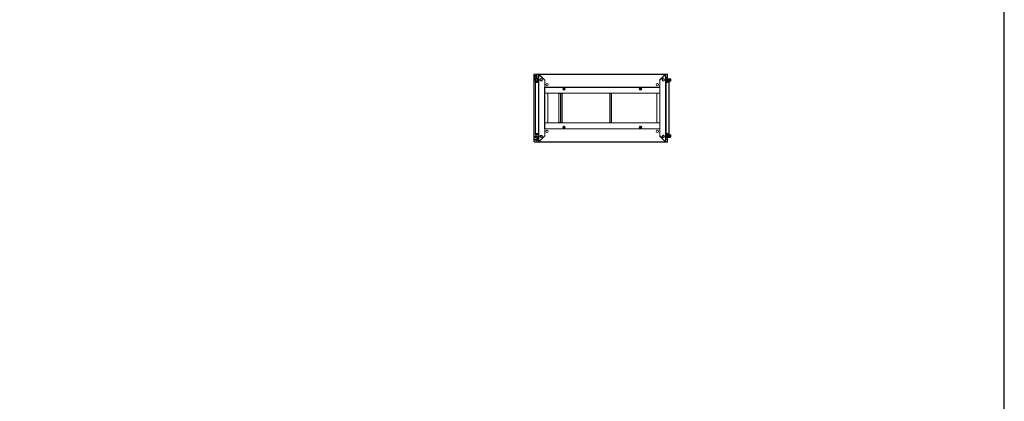
# Model space of a CAD drawing. Units: millimetres. Extents: x -26 to 11555, y -8 to 11619.
# Drawn here: x 5764 to 11555, y 3652 to 5896 of the extents above; entities that cross this region are included whole.
import ezdxf

# ---------------------------------------------------------------- set-up
doc = ezdxf.new("R2010")
doc.units = ezdxf.units.MM
doc.layers.add('2', color=7, linetype='Continuous')

msp = doc.modelspace()

# ---------------------------------------------------------------- linework, layer by layer
at = {"color": 7, "linetype": 'Continuous', "lineweight": 15}
for p, q in [((8792.223, 5575.27), (8790.713, 5575.27)), ((8792.223, 5575.27), (8805.713, 5575.27)), ((8792.713, 5575.77), (8792.713, 5575.27)), ((8805.723, 5575.77), (8792.713, 5575.77)), ((8792.791, 5562.77), (8793.279, 5540.402)), ((8796.412, 5560.628), (8796.805, 5559.977)), ((8803.608, 5564.131), (8803.32, 5564.653)), ((8805.713, 5575.27), (8805.713, 5566.502)), ((8805.723, 5574.27), (8805.713, 5574.27)), ((8805.713, 5559.038), (8805.713, 5545.77)), ((8815.963, 5575.77), (8805.723, 5575.77)), ((8805.723, 5575.77), (8805.723, 5574.26)), ((8805.723, 5566.486), (8805.723, 5574.26)), ((8815.963, 5560.77), (8806.499, 5560.77)), ((8815.963, 5575.77), (8815.963, 5176.77)), ((8815.963, 5575.77), (8817.463, 5575.77)), ((8815.963, 5575.77), (8817.463, 5575.77)), ((8815.963, 5575.77), (8817.463, 5575.77)), ((8815.963, 5575.77), (8817.463, 5575.77)), ((8817.463, 5575.77), (8817.473, 5574.76)), ((8817.463, 5575.77), (8817.473, 5574.76)), ((8817.463, 5575.77), (8817.473, 5574.76)), ((8817.463, 5575.77), (8817.473, 5574.76)), ((8817.963, 5575.77), (8817.463, 5575.77)), ((8817.473, 5574.76), (8817.473, 5177.78)), ((8851.963, 5540.27), (8817.473, 5574.76)), ((8817.963, 5575.77), (8817.963, 5574.27)), ((9562.463, 5575.77), (8817.963, 5575.77)), ((8817.963, 5575.77), (8817.963, 5574.27)), ((8817.963, 5575.77), (8817.963, 5574.27)), ((8817.963, 5575.77), (8817.963, 5574.27)), ((8817.973, 5574.26), (9562.453, 5574.26)), ((8817.973, 5574.26), (8852.663, 5539.57)), ((8847.213, 5576.52), (8841.463, 5576.52)), ((9533.213, 5576.52), (8847.213, 5576.52)), ((8847.213, 5576.52), (8847.213, 5576.078)), ((8847.213, 5575.77), (8847.213, 5576.078)), ((9527.763, 5539.57), (9562.453, 5574.26)), ((9562.953, 5574.76), (9528.463, 5540.27)), ((9533.213, 5576.078), (9533.213, 5576.52)), ((9538.963, 5576.52), (9533.213, 5576.52)), ((9533.213, 5576.078), (9533.213, 5575.77)), ((9562.463, 5574.27), (9562.463, 5575.77)), ((9562.463, 5574.27), (9562.463, 5575.77)), ((9562.463, 5574.27), (9562.463, 5575.77)), ((9562.463, 5574.27), (9562.463, 5575.77)), ((9562.963, 5575.77), (9562.463, 5575.77)), ((9562.953, 5574.76), (9562.963, 5575.77)), ((9562.953, 5574.76), (9562.963, 5575.77)), ((9562.953, 5574.76), (9562.963, 5575.77)), ((9562.953, 5574.76), (9562.963, 5575.77)), ((9562.953, 5177.78), (9562.953, 5574.76)), ((9564.463, 5575.77), (9562.963, 5575.77)), ((9564.463, 5575.77), (9562.963, 5575.77)), ((9564.463, 5575.77), (9562.963, 5575.77)), ((9564.463, 5575.77), (9562.963, 5575.77)), ((9564.463, 5176.77), (9564.463, 5575.77)), ((9574.703, 5575.77), (9564.463, 5575.77)), ((9574.703, 5560.77), (9564.463, 5560.77)), ((9574.703, 5574.26), (9574.703, 5575.77)), ((9574.713, 5574.27), (9574.703, 5574.27)), ((9574.703, 5574.26), (9574.703, 5560.77)), ((9574.713, 5548.52), (9574.713, 5575.27)), ((8793.667, 5539.261), (8797.692, 5533.785)), ((8796.963, 5532.02), (8796.963, 5526.27)), ((8796.963, 5532.02), (8798.963, 5532.02)), ((8796.963, 5532.02), (8796.963, 5526.27)), ((8796.963, 5532.02), (8798.963, 5532.02)), ((8796.963, 5532.02), (8796.963, 5526.27)), ((8796.963, 5532.02), (8798.963, 5532.02)), ((8796.963, 5532.02), (8796.963, 5526.27)), ((8796.963, 5532.02), (8798.963, 5532.02)), ((8796.963, 5526.27), (8796.963, 5226.27)), ((8797.406, 5526.27), (8796.963, 5526.27)), ((8797.406, 5526.27), (8796.963, 5526.27)), ((8797.406, 5526.27), (8796.963, 5526.27)), ((8797.406, 5526.27), (8796.963, 5526.27)), ((8797.25, 5541.752), (8797.25, 5548.313)), ((8810.491, 5545.77), (8797.25, 5545.77)), ((8797.406, 5526.27), (8798.963, 5526.27)), ((8797.406, 5526.27), (8798.963, 5526.27)), ((8797.406, 5526.27), (8798.963, 5526.27)), ((8797.406, 5526.27), (8798.963, 5526.27)), ((8799.863, 5537.585), (8797.638, 5540.611)), ((8797.692, 5533.785), (8797.83, 5533.617)), ((8798.066, 5549.91), (8804.547, 5557.634)), ((8798.563, 5226.27), (8798.563, 5526.27)), ((8814.963, 5534.02), (8798.963, 5534.02)), ((8798.963, 5532.02), (8798.963, 5534.02)), ((8814.963, 5534.02), (8798.963, 5534.02)), ((8798.963, 5532.02), (8798.963, 5534.02)), ((8814.963, 5534.02), (8798.963, 5534.02)), ((8798.963, 5532.02), (8798.963, 5534.02)), ((8814.963, 5534.02), (8798.963, 5534.02)), ((8798.963, 5532.02), (8798.963, 5534.02)), ((8798.963, 5532.02), (8814.963, 5532.02)), ((8798.963, 5526.27), (8798.963, 5532.02)), ((8798.963, 5532.02), (8814.963, 5532.02)), ((8798.963, 5526.27), (8798.963, 5532.02)), ((8798.963, 5532.02), (8814.963, 5532.02)), ((8798.963, 5526.27), (8798.963, 5532.02)), ((8798.963, 5526.27), (8798.963, 5532.02)), ((8798.963, 5532.02), (8814.963, 5532.02)), ((8798.963, 5526.27), (8814.963, 5526.27)), ((8798.963, 5526.27), (8814.963, 5526.27)), ((8798.963, 5526.27), (8814.963, 5526.27)), ((8798.963, 5526.27), (8814.963, 5526.27)), ((8810.491, 5536.77), (8801.474, 5536.77)), ((8810.491, 5550.27), (8814.963, 5550.27)), ((8810.491, 5536.77), (8810.491, 5550.27)), ((8814.863, 5526.27), (8814.863, 5226.27)), ((8814.963, 5555.02), (8814.963, 5526.27)), ((8814.963, 5555.02), (8814.963, 5526.27)), ((8814.963, 5555.02), (8814.963, 5526.27)), ((8814.963, 5555.02), (8814.963, 5526.27)), ((8814.963, 5526.27), (8814.963, 5226.27)), ((8815.963, 5526.27), (8814.963, 5526.27)), ((8815.963, 5526.27), (8814.963, 5526.27)), ((8815.963, 5526.27), (8814.963, 5526.27)), ((8815.963, 5526.27), (8814.963, 5526.27)), ((8815.291, 5558.52), (8815.291, 5557.02)), ((8815.291, 5558.52), (8815.963, 5558.52)), ((8815.591, 5557.02), (8815.291, 5557.02)), ((8815.291, 5556.498), (8815.291, 5557.01)), ((8815.584, 5557.01), (8815.291, 5557.01)), ((8851.963, 5499.27), (8851.963, 5540.27)), ((8851.963, 5538.87), (8852.663, 5539.57)), ((8851.963, 5538.87), (8851.963, 5499.28)), ((9528.463, 5538.87), (9527.763, 5539.57)), ((9528.463, 5540.27), (9528.463, 5499.27)), ((9528.463, 5499.28), (9528.463, 5538.87)), ((9564.463, 5558.52), (9565.136, 5558.52)), ((9565.463, 5526.27), (9564.463, 5526.27)), ((9565.463, 5526.27), (9564.463, 5526.27)), ((9565.463, 5526.27), (9564.463, 5526.27)), ((9565.463, 5526.27), (9564.463, 5526.27)), ((9565.136, 5557.02), (9564.836, 5557.02)), ((9565.136, 5557.01), (9564.842, 5557.01)), ((9565.136, 5557.02), (9565.136, 5558.52)), ((9565.136, 5557.01), (9565.136, 5556.498)), ((9565.463, 5526.27), (9565.463, 5555.02)), ((9565.463, 5526.27), (9565.463, 5555.02)), ((9565.463, 5526.27), (9565.463, 5555.02)), ((9565.463, 5526.27), (9565.463, 5555.02)), ((9565.463, 5548.52), (9588.636, 5548.52)), ((9588.636, 5547.02), (9565.463, 5547.02)), ((9588.636, 5544.52), (9565.463, 5544.52)), ((9588.636, 5543.52), (9565.463, 5543.52)), ((9588.636, 5538.52), (9565.463, 5538.52)), ((9588.636, 5537.52), (9565.463, 5537.52)), ((9565.463, 5534.392), (9565.836, 5534.02)), ((9581.463, 5534.02), (9565.463, 5534.02)), ((9581.463, 5534.02), (9565.463, 5534.02)), ((9581.463, 5534.02), (9565.463, 5534.02)), ((9581.463, 5534.02), (9565.463, 5534.02)), ((9565.463, 5532.02), (9581.463, 5532.02)), ((9565.463, 5532.02), (9581.463, 5532.02)), ((9565.463, 5532.02), (9581.463, 5532.02)), ((9565.463, 5532.02), (9581.463, 5532.02)), ((9565.463, 5226.27), (9565.463, 5526.27)), ((9565.463, 5526.27), (9581.463, 5526.27)), ((9565.463, 5526.27), (9581.463, 5526.27)), ((9565.463, 5526.27), (9581.463, 5526.27)), ((9565.463, 5526.27), (9581.463, 5526.27)), ((9565.563, 5226.27), (9565.563, 5526.27)), ((9569.502, 5534.02), (9569.636, 5534.22)), ((9588.636, 5534.22), (9569.636, 5534.22)), ((9574.713, 5534.02), (9574.713, 5534.22)), ((9581.463, 5532.02), (9581.463, 5534.02)), ((9581.463, 5532.02), (9581.463, 5534.02)), ((9581.463, 5532.02), (9581.463, 5534.02)), ((9581.463, 5532.02), (9581.463, 5534.02)), ((9581.463, 5532.02), (9581.463, 5526.27)), ((9581.463, 5532.02), (9583.463, 5532.02)), ((9581.463, 5532.02), (9581.463, 5526.27)), ((9581.463, 5532.02), (9583.463, 5532.02)), ((9581.463, 5532.02), (9581.463, 5526.27)), ((9581.463, 5532.02), (9583.463, 5532.02)), ((9581.463, 5532.02), (9581.463, 5526.27)), ((9581.463, 5532.02), (9583.463, 5532.02)), ((9581.463, 5526.27), (9583.021, 5526.27)), ((9581.463, 5526.27), (9583.021, 5526.27)), ((9581.463, 5526.27), (9583.021, 5526.27)), ((9581.463, 5526.27), (9583.021, 5526.27)), ((9581.863, 5526.27), (9581.863, 5226.27)), ((9583.463, 5526.27), (9583.021, 5526.27)), ((9583.463, 5526.27), (9583.021, 5526.27)), ((9583.463, 5526.27), (9583.021, 5526.27)), ((9583.463, 5526.27), (9583.021, 5526.27)), ((9583.463, 5526.27), (9583.463, 5532.02)), ((9583.463, 5526.27), (9583.463, 5532.02)), ((9583.463, 5526.27), (9583.463, 5532.02)), ((9583.463, 5526.27), (9583.463, 5532.02)), ((9583.463, 5226.27), (9583.463, 5526.27)), ((9588.636, 5548.52), (9588.636, 5547.02)), ((9588.636, 5547.02), (9588.636, 5544.52)), ((9588.636, 5544.52), (9588.636, 5543.52)), ((9589.886, 5544.02), (9588.636, 5544.02)), ((9588.636, 5543.52), (9588.636, 5538.52)), ((9588.636, 5538.52), (9588.636, 5537.52)), ((9588.636, 5538.02), (9589.886, 5538.02)), ((9588.636, 5534.22), (9588.636, 5537.52)), ((9590.136, 5547.52), (9590.136, 5541.02)), ((9590.136, 5541.02), (9590.136, 5534.52)), ((9591.664, 5548.02), (9590.636, 5548.02)), ((9590.636, 5534.02), (9591.664, 5534.02)), ((9592.336, 5541.82), (9592.336, 5540.22)), ((9592.336, 5541.82), (9593.636, 5541.82)), ((9592.336, 5541.82), (9592.336, 5541.73)), ((9592.336, 5540.31), (9592.336, 5540.22)), ((9593.636, 5540.22), (9592.336, 5540.22)), ((9593.636, 5541.82), (9593.636, 5545.579)), ((9593.636, 5540.22), (9593.636, 5536.46)), ((8850.453, 5253.27), (8850.453, 5499.27)), ((8851.963, 5499.27), (8850.453, 5499.27)), ((9528.463, 5499.28), (8851.963, 5499.28)), ((8851.963, 5499.28), (8851.963, 5497.77)), ((8851.963, 5254.77), (8851.963, 5497.77)), ((8851.963, 5497.77), (9528.463, 5497.77)), ((9528.463, 5497.76), (8851.963, 5497.76)), ((8851.973, 5463.27), (8851.963, 5463.27)), ((8851.973, 5463.27), (8851.973, 5289.27)), ((8869.463, 5463.27), (8851.973, 5463.27)), ((8851.973, 5463.27), (9528.453, 5463.27)), ((8869.463, 5289.27), (8869.463, 5463.27)), ((8935.975, 5291.27), (8935.975, 5461.27)), ((8935.975, 5461.27), (8943.965, 5461.27)), ((8943.965, 5461.27), (8943.965, 5291.27)), ((8945.475, 5461.27), (8943.965, 5461.27)), ((8944.975, 5461.27), (8944.975, 5463.27)), ((8945.475, 5291.27), (8945.475, 5461.27)), ((8945.548, 5461.27), (8945.475, 5461.27)), ((8945.548, 5461.27), (8945.548, 5291.27)), ((8947.065, 5461.27), (8945.548, 5461.27)), ((8945.967, 5461.27), (8945.967, 5463.27)), ((8945.975, 5463.27), (8945.975, 5461.27)), ((8947.065, 5291.27), (8947.065, 5461.27)), ((8955.055, 5461.27), (8947.065, 5461.27)), ((8955.055, 5291.27), (8955.055, 5461.27)), ((8960.678, 5486.151), (8959.147, 5488.77)), ((8962.18, 5483.516), (8960.678, 5486.151)), ((8968.246, 5494.023), (8969.749, 5491.388)), ((8969.749, 5491.388), (8971.279, 5488.77)), ((9234.963, 5461.27), (9234.963, 5291.27)), ((9236.473, 5461.27), (9234.963, 5461.27)), ((9235.463, 5463.27), (9235.463, 5461.27)), ((9236.473, 5291.27), (9236.473, 5461.27)), ((9244.463, 5461.27), (9236.473, 5461.27)), ((9244.463, 5291.27), (9244.463, 5461.27)), ((9409.147, 5488.77), (9410.678, 5491.388)), ((9410.678, 5491.388), (9412.18, 5494.023)), ((9419.749, 5486.151), (9418.246, 5483.516)), ((9421.279, 5488.77), (9419.749, 5486.151)), ((9510.963, 5463.27), (9510.963, 5289.27)), ((9528.453, 5463.27), (9510.963, 5463.27)), ((9528.453, 5289.27), (9528.453, 5463.27)), ((9528.453, 5463.27), (9528.463, 5463.27)), ((9528.463, 5497.77), (9528.463, 5499.28)), ((9529.973, 5499.27), (9528.463, 5499.27)), ((9528.463, 5497.77), (9528.463, 5254.77)), ((9529.973, 5499.27), (9529.973, 5253.27)), ((8851.973, 5289.27), (8851.963, 5289.27)), ((8851.973, 5289.27), (8869.463, 5289.27)), ((9528.453, 5289.27), (8851.973, 5289.27)), ((8943.965, 5291.27), (8935.975, 5291.27)), ((8943.965, 5291.27), (8945.475, 5291.27)), ((8944.975, 5289.27), (8944.975, 5291.27)), ((8945.475, 5291.27), (8945.548, 5291.27)), ((8945.548, 5291.27), (8947.065, 5291.27)), ((8945.967, 5289.27), (8945.967, 5291.27)), ((8945.975, 5291.27), (8945.975, 5289.27)), ((8947.065, 5291.27), (8955.055, 5291.27)), ((9234.963, 5291.27), (9236.473, 5291.27)), ((9235.463, 5291.27), (9235.463, 5289.27)), ((9236.473, 5291.27), (9244.463, 5291.27)), ((9510.963, 5289.27), (9528.453, 5289.27)), ((9528.453, 5289.27), (9528.463, 5289.27)), ((8796.065, 5210.448), (8809.952, 5218.132)), ((8796.963, 5226.27), (8797.406, 5226.27)), ((8796.963, 5226.27), (8796.963, 5220.52)), ((8796.963, 5226.27), (8796.963, 5220.52)), ((8796.963, 5226.27), (8797.406, 5226.27)), ((8796.963, 5226.27), (8796.963, 5220.52)), ((8796.963, 5226.27), (8797.406, 5226.27)), ((8796.963, 5226.27), (8797.406, 5226.27)), ((8796.963, 5226.27), (8796.963, 5220.52)), ((8798.963, 5220.52), (8796.963, 5220.52)), ((8798.963, 5220.52), (8796.963, 5220.52)), ((8798.963, 5220.52), (8796.963, 5220.52)), ((8798.963, 5220.52), (8796.963, 5220.52)), ((8798.963, 5226.27), (8797.406, 5226.27)), ((8798.963, 5226.27), (8797.406, 5226.27)), ((8798.963, 5226.27), (8797.406, 5226.27)), ((8798.963, 5226.27), (8797.406, 5226.27)), ((8798.963, 5220.52), (8798.963, 5226.27)), ((8814.963, 5226.27), (8798.963, 5226.27)), ((8798.963, 5220.52), (8798.963, 5226.27)), ((8814.963, 5226.27), (8798.963, 5226.27)), ((8798.963, 5220.52), (8798.963, 5226.27)), ((8814.963, 5226.27), (8798.963, 5226.27)), ((8798.963, 5220.52), (8798.963, 5226.27)), ((8814.963, 5226.27), (8798.963, 5226.27)), ((8798.963, 5220.52), (8798.963, 5218.52)), ((8814.963, 5220.52), (8798.963, 5220.52)), ((8814.963, 5220.52), (8798.963, 5220.52)), ((8798.963, 5220.52), (8798.963, 5218.52)), ((8798.963, 5220.52), (8798.963, 5218.52)), ((8814.963, 5220.52), (8798.963, 5220.52)), ((8798.963, 5220.52), (8798.963, 5218.52)), ((8814.963, 5220.52), (8798.963, 5220.52)), ((8798.963, 5218.52), (8814.963, 5218.52)), ((8798.963, 5218.52), (8814.963, 5218.52)), ((8798.963, 5218.52), (8814.963, 5218.52)), ((8798.963, 5218.52), (8814.963, 5218.52)), ((8805.713, 5218.52), (8805.713, 5215.787)), ((8810.678, 5218.32), (8813.791, 5218.32)), ((8814.963, 5226.27), (8815.963, 5226.27)), ((8814.963, 5226.27), (8814.963, 5197.52)), ((8814.963, 5226.27), (8814.963, 5197.52)), ((8814.963, 5226.27), (8815.963, 5226.27)), ((8814.963, 5226.27), (8814.963, 5197.52)), ((8814.963, 5226.27), (8815.963, 5226.27)), ((8814.963, 5226.27), (8815.963, 5226.27)), ((8814.963, 5226.27), (8814.963, 5197.52)), ((8817.473, 5177.78), (8851.963, 5212.27)), ((8852.663, 5212.97), (8817.973, 5178.28)), ((8850.453, 5253.27), (8851.963, 5253.27)), ((8851.963, 5254.78), (9528.463, 5254.78)), ((9528.463, 5254.77), (8851.963, 5254.77)), ((8851.963, 5254.77), (8851.963, 5253.26)), ((8851.963, 5212.27), (8851.963, 5253.27)), ((8851.963, 5253.26), (8851.963, 5213.67)), ((8851.963, 5253.26), (9528.463, 5253.26)), ((8851.963, 5213.67), (8852.663, 5212.97)), ((8959.147, 5263.77), (8960.678, 5266.388)), ((8960.678, 5266.388), (8962.18, 5269.023)), ((8969.749, 5261.151), (8968.246, 5258.516)), ((8971.279, 5263.77), (8969.749, 5261.151)), ((9410.678, 5261.151), (9409.147, 5263.77)), ((9412.18, 5258.516), (9410.678, 5261.151)), ((9418.246, 5269.023), (9419.749, 5266.388)), ((9419.749, 5266.388), (9421.279, 5263.77)), ((9528.463, 5213.67), (9527.763, 5212.97)), ((9562.453, 5178.28), (9527.763, 5212.97)), ((9528.463, 5253.26), (9528.463, 5254.77)), ((9528.463, 5253.27), (9528.463, 5212.27)), ((9528.463, 5253.27), (9529.973, 5253.27)), ((9528.463, 5213.67), (9528.463, 5253.26)), ((9528.463, 5212.27), (9562.953, 5177.78)), ((9564.463, 5226.27), (9565.463, 5226.27)), ((9564.463, 5226.27), (9565.463, 5226.27)), ((9564.463, 5226.27), (9565.463, 5226.27)), ((9564.463, 5226.27), (9565.463, 5226.27)), ((9565.463, 5197.52), (9565.463, 5226.27)), ((9581.463, 5226.27), (9565.463, 5226.27)), ((9565.463, 5197.52), (9565.463, 5226.27)), ((9581.463, 5226.27), (9565.463, 5226.27)), ((9565.463, 5197.52), (9565.463, 5226.27)), ((9581.463, 5226.27), (9565.463, 5226.27)), ((9565.463, 5197.52), (9565.463, 5226.27)), ((9581.463, 5226.27), (9565.463, 5226.27)), ((9581.463, 5220.52), (9565.463, 5220.52)), ((9581.463, 5220.52), (9565.463, 5220.52)), ((9581.463, 5220.52), (9565.463, 5220.52)), ((9581.463, 5220.52), (9565.463, 5220.52)), ((9565.463, 5218.52), (9581.463, 5218.52)), ((9565.463, 5218.52), (9581.463, 5218.52)), ((9565.463, 5218.52), (9581.463, 5218.52)), ((9565.463, 5218.52), (9581.463, 5218.52)), ((9565.463, 5218.147), (9565.836, 5218.52)), ((9588.636, 5215.02), (9565.463, 5215.02)), ((9565.463, 5214.02), (9588.636, 5214.02)), ((9569.502, 5218.52), (9569.636, 5218.32)), ((9569.636, 5218.32), (9588.636, 5218.32)), ((9574.713, 5218.32), (9574.713, 5218.52)), ((9581.463, 5226.27), (9581.463, 5220.52)), ((9583.021, 5226.27), (9581.463, 5226.27)), ((9581.463, 5226.27), (9581.463, 5220.52)), ((9583.021, 5226.27), (9581.463, 5226.27)), ((9581.463, 5226.27), (9581.463, 5220.52)), ((9583.021, 5226.27), (9581.463, 5226.27)), ((9581.463, 5226.27), (9581.463, 5220.52)), ((9583.021, 5226.27), (9581.463, 5226.27)), ((9581.463, 5220.52), (9581.463, 5218.52)), ((9583.463, 5220.52), (9581.463, 5220.52)), ((9583.463, 5220.52), (9581.463, 5220.52)), ((9581.463, 5220.52), (9581.463, 5218.52)), ((9583.463, 5220.52), (9581.463, 5220.52)), ((9581.463, 5220.52), (9581.463, 5218.52)), ((9583.463, 5220.52), (9581.463, 5220.52)), ((9581.463, 5220.52), (9581.463, 5218.52)), ((9583.021, 5226.27), (9583.463, 5226.27)), ((9583.021, 5226.27), (9583.463, 5226.27)), ((9583.021, 5226.27), (9583.463, 5226.27)), ((9583.021, 5226.27), (9583.463, 5226.27)), ((9583.463, 5220.52), (9583.463, 5226.27)), ((9583.463, 5220.52), (9583.463, 5226.27)), ((9583.463, 5220.52), (9583.463, 5226.27)), ((9583.463, 5220.52), (9583.463, 5226.27)), ((9588.636, 5218.32), (9588.636, 5215.02)), ((9588.636, 5215.02), (9588.636, 5214.02)), ((9589.886, 5214.52), (9588.636, 5214.52)), ((9588.636, 5214.02), (9588.636, 5209.02)), ((9590.136, 5218.02), (9590.136, 5211.52)), ((9591.664, 5218.52), (9590.636, 5218.52)), ((9592.336, 5212.32), (9593.636, 5212.32)), ((9592.336, 5212.32), (9592.336, 5210.72)), ((9592.336, 5212.32), (9592.336, 5212.23)), ((9593.636, 5212.32), (9593.636, 5216.079)), ((8790.713, 5177.27), (8792.223, 5177.27)), ((8805.713, 5177.27), (8792.223, 5177.27)), ((8792.713, 5176.77), (8792.713, 5177.27)), ((8792.713, 5176.77), (8805.723, 5176.77)), ((8795.291, 5204.02), (8795.291, 5209.136)), ((8795.291, 5204.02), (8795.791, 5204.02)), ((8795.291, 5188.52), (8795.291, 5194.02)), ((8795.791, 5194.02), (8795.291, 5194.02)), ((8808.291, 5209.02), (8795.791, 5209.02)), ((8795.791, 5209.02), (8795.791, 5204.02)), ((8799.291, 5204.02), (8795.791, 5204.02)), ((8795.791, 5194.02), (8795.791, 5189.02)), ((8795.791, 5194.02), (8799.291, 5194.02)), ((8795.791, 5189.02), (8808.291, 5189.02)), ((8813.791, 5187.02), (8796.791, 5187.02)), ((8799.291, 5208.52), (8799.291, 5204.02)), ((8799.291, 5194.02), (8799.291, 5189.52)), ((8805.713, 5209.02), (8805.713, 5189.02)), ((8805.713, 5187.02), (8805.713, 5177.27)), ((8805.713, 5178.27), (8805.723, 5178.27)), ((8805.723, 5189.02), (8805.723, 5191.77)), ((8805.723, 5191.77), (8812.091, 5191.77)), ((8805.723, 5178.28), (8805.723, 5187.02)), ((8805.723, 5178.28), (8805.723, 5176.77)), ((8805.723, 5176.77), (8815.963, 5176.77)), ((8806.845, 5209.02), (8807.345, 5208.52)), ((8807.345, 5209.02), (8807.345, 5208.52)), ((8807.345, 5208.52), (8807.403, 5208.52)), ((8807.403, 5208.52), (8807.753, 5209.02)), ((8807.403, 5209.02), (8807.403, 5208.52)), ((8807.829, 5209.02), (8808.179, 5208.52)), ((8808.179, 5209.02), (8808.179, 5208.52)), ((8808.179, 5208.52), (8808.403, 5208.52)), ((8808.403, 5209.018), (8808.403, 5208.52)), ((8808.403, 5208.52), (8808.735, 5208.995)), ((8808.857, 5208.98), (8809.179, 5208.52)), ((8809.179, 5208.92), (8809.179, 5208.52)), ((8809.179, 5208.52), (8809.403, 5208.52)), ((8809.403, 5208.862), (8809.403, 5208.52)), ((8809.403, 5208.52), (8809.599, 5208.8)), ((8810.15, 5208.562), (8810.179, 5208.52)), ((8810.179, 5208.546), (8810.179, 5208.52)), ((8810.179, 5208.52), (8810.227, 5208.52)), ((8812.291, 5193.02), (8812.291, 5205.02)), ((8815.291, 5195.53), (8815.291, 5196.041)), ((8815.291, 5195.53), (8815.584, 5195.53)), ((8815.291, 5195.52), (8815.291, 5195.53)), ((8815.291, 5195.52), (8815.291, 5194.02)), ((8815.291, 5195.52), (8815.591, 5195.52)), ((8815.963, 5194.02), (8815.291, 5194.02)), ((8815.291, 5188.52), (8815.291, 5194.02)), ((8815.291, 5191.77), (8815.963, 5191.77)), ((8815.963, 5176.77), (8817.463, 5176.77)), ((8815.963, 5176.77), (8817.463, 5176.77)), ((8815.963, 5176.77), (8817.463, 5176.77)), ((8815.963, 5176.77), (8817.463, 5176.77)), ((8817.473, 5177.78), (8817.463, 5176.77)), ((8817.473, 5177.78), (8817.463, 5176.77)), ((8817.473, 5177.78), (8817.463, 5176.77)), ((8817.473, 5177.78), (8817.463, 5176.77)), ((8817.463, 5176.77), (8817.963, 5176.77)), ((8817.963, 5178.27), (8817.963, 5176.77)), ((8817.963, 5178.27), (8817.963, 5176.77)), ((8817.963, 5178.27), (8817.963, 5176.77)), ((8817.963, 5178.27), (8817.963, 5176.77)), ((8817.963, 5176.77), (9562.463, 5176.77)), ((9562.453, 5178.28), (8817.973, 5178.28)), ((8841.463, 5176.02), (8847.213, 5176.02)), ((8847.213, 5176.462), (8847.213, 5176.77)), ((8847.213, 5176.462), (8847.213, 5176.02)), ((8847.213, 5176.02), (9533.213, 5176.02)), ((9533.213, 5176.77), (9533.213, 5176.462)), ((9533.213, 5176.02), (9533.213, 5176.462)), ((9533.213, 5176.02), (9538.963, 5176.02)), ((9562.463, 5176.77), (9562.463, 5178.27)), ((9562.463, 5176.77), (9562.463, 5178.27)), ((9562.463, 5176.77), (9562.463, 5178.27)), ((9562.463, 5176.77), (9562.463, 5178.27)), ((9562.463, 5176.77), (9562.963, 5176.77)), ((9562.963, 5176.77), (9562.953, 5177.78)), ((9562.963, 5176.77), (9562.953, 5177.78)), ((9562.963, 5176.77), (9562.953, 5177.78)), ((9562.963, 5176.77), (9562.953, 5177.78)), ((9564.463, 5176.77), (9562.963, 5176.77)), ((9564.463, 5176.77), (9562.963, 5176.77)), ((9564.463, 5176.77), (9562.963, 5176.77)), ((9564.463, 5176.77), (9562.963, 5176.77)), ((9565.136, 5194.02), (9564.463, 5194.02)), ((9564.463, 5191.77), (9574.703, 5191.77)), ((9564.463, 5176.77), (9574.703, 5176.77)), ((9564.836, 5195.52), (9565.136, 5195.52)), ((9564.842, 5195.53), (9565.136, 5195.53)), ((9565.136, 5196.041), (9565.136, 5195.53)), ((9565.136, 5194.02), (9565.136, 5195.52)), ((9565.463, 5209.02), (9588.636, 5209.02)), ((9565.463, 5208.02), (9588.636, 5208.02)), ((9565.463, 5205.52), (9588.636, 5205.52)), ((9565.463, 5204.02), (9588.636, 5204.02)), ((9574.703, 5191.77), (9574.703, 5178.28)), ((9574.703, 5176.77), (9574.703, 5178.28)), ((9574.703, 5178.27), (9574.713, 5178.27)), ((9574.713, 5177.27), (9574.713, 5204.02)), ((9588.636, 5209.02), (9588.636, 5208.02)), ((9588.636, 5208.52), (9589.886, 5208.52)), ((9588.636, 5208.02), (9588.636, 5205.52)), ((9588.636, 5205.52), (9588.636, 5204.02)), ((9590.136, 5211.52), (9590.136, 5205.02)), ((9590.636, 5204.52), (9591.664, 5204.52)), ((9592.336, 5210.81), (9592.336, 5210.72)), ((9593.636, 5210.72), (9592.336, 5210.72)), ((9593.636, 5210.72), (9593.636, 5206.96))]:
    msp.add_line(p, q, dxfattribs=at)
at = {"color": 8, "linetype": 'Continuous', "lineweight": 15}
for p, q in [((8801.377, 5558.989), (8801.307, 5559.056)), ((8805.723, 5574.26), (8805.713, 5574.26)), ((8805.723, 5574.26), (8815.963, 5574.26)), ((8841.463, 5576.52), (8841.463, 5575.77)), ((9538.963, 5575.77), (9538.963, 5576.52)), ((9564.463, 5574.26), (9574.703, 5574.26)), ((9574.713, 5574.26), (9574.703, 5574.26)), ((8803.775, 5556.672), (8803.756, 5556.691)), ((8815.963, 5555.02), (8814.963, 5555.02)), ((8815.963, 5555.02), (8814.963, 5555.02)), ((8815.963, 5555.02), (8814.963, 5555.02)), ((8815.963, 5555.02), (8814.963, 5555.02)), ((9565.463, 5555.02), (9564.463, 5555.02)), ((9565.463, 5555.02), (9564.463, 5555.02)), ((9565.463, 5555.02), (9564.463, 5555.02)), ((9565.463, 5555.02), (9564.463, 5555.02)), ((9589.886, 5541.02), (9589.886, 5544.02)), ((9589.886, 5538.02), (9589.886, 5541.02)), ((9590.636, 5541.02), (9590.636, 5548.02)), ((9590.636, 5534.02), (9590.636, 5541.02)), ((9591.664, 5541.02), (9591.664, 5548.02)), ((9591.664, 5534.02), (9591.664, 5541.02)), ((9592.028, 5541.02), (9592.028, 5547.862)), ((9592.028, 5534.178), (9592.028, 5541.02)), ((9589.886, 5208.52), (9589.886, 5214.52)), ((9590.636, 5204.52), (9590.636, 5218.52)), ((9591.664, 5204.52), (9591.664, 5218.52)), ((9592.028, 5204.678), (9592.028, 5218.362)), ((8805.713, 5178.28), (8805.723, 5178.28)), ((8815.963, 5178.28), (8805.723, 5178.28)), ((8814.963, 5197.52), (8815.963, 5197.52)), ((8814.963, 5197.52), (8815.963, 5197.52)), ((8814.963, 5197.52), (8815.963, 5197.52)), ((8814.963, 5197.52), (8815.963, 5197.52)), ((8841.463, 5176.77), (8841.463, 5176.02)), ((9538.963, 5176.02), (9538.963, 5176.77)), ((9564.463, 5197.52), (9565.463, 5197.52)), ((9564.463, 5197.52), (9565.463, 5197.52)), ((9564.463, 5197.52), (9565.463, 5197.52)), ((9564.463, 5197.52), (9565.463, 5197.52)), ((9574.703, 5178.28), (9564.463, 5178.28)), ((9574.703, 5178.28), (9574.713, 5178.28))]:
    msp.add_line(p, q, dxfattribs=at)
msp.add_lwpolyline([(-26.324, -7.655), (11554.98, -7.655), (11554.98, 10966.022), (-26.324, 10966.022)], close=True)
at = {"color": 7, "linetype": 'Continuous', "lineweight": 15, "flags": 128}
for points in [[(8817.473, 5574.76), (8816.932, 5574.996), (8816.869, 5575.025), (8816.807, 5575.054), (8816.747, 5575.082), (8816.688, 5575.111), (8816.575, 5575.169), (8816.522, 5575.198), (8816.47, 5575.227), (8816.42, 5575.256), (8816.372, 5575.285), (8816.327, 5575.314), (8816.284, 5575.343), (8816.243, 5575.372), (8816.205, 5575.401), (8816.17, 5575.43), (8816.137, 5575.459), (8816.079, 5575.517), (8816.054, 5575.546), (8816.032, 5575.575), (8816.014, 5575.604), (8815.998, 5575.632), (8815.985, 5575.661), (8815.975, 5575.69), (8815.968, 5575.719), (8815.963, 5575.77)], [(8817.473, 5574.76), (8816.932, 5574.996), (8816.869, 5575.025), (8816.807, 5575.054), (8816.747, 5575.082), (8816.688, 5575.111), (8816.575, 5575.169), (8816.522, 5575.198), (8816.47, 5575.227), (8816.42, 5575.256), (8816.372, 5575.285), (8816.327, 5575.314), (8816.284, 5575.343), (8816.243, 5575.372), (8816.205, 5575.401), (8816.17, 5575.43), (8816.137, 5575.459), (8816.079, 5575.517), (8816.054, 5575.546), (8816.032, 5575.575), (8816.014, 5575.604), (8815.998, 5575.632), (8815.985, 5575.661), (8815.975, 5575.69), (8815.968, 5575.719), (8815.963, 5575.77)], [(8798.298, 5533.906), (8798.579, 5533.989), (8798.891, 5534.02)], [(8803.775, 5556.672), (8804.811, 5557.731), (8805.075, 5558.337)], [(9581.536, 5534.02), (9581.848, 5533.989), (9582.128, 5533.906)], [(8798.891, 5218.52), (8798.579, 5218.551), (8798.299, 5218.634)], [(9582.128, 5218.634), (9581.848, 5218.551), (9581.536, 5218.52)], [(9562.953, 5177.78), (9563.495, 5177.544), (9563.558, 5177.515), (9563.619, 5177.486), (9563.68, 5177.457), (9563.738, 5177.428), (9563.851, 5177.37), (9563.905, 5177.341), (9563.957, 5177.312), (9564.006, 5177.284), (9564.054, 5177.255), (9564.1, 5177.226), (9564.143, 5177.197), (9564.183, 5177.168), (9564.221, 5177.139), (9564.257, 5177.11), (9564.29, 5177.081), (9564.348, 5177.023), (9564.372, 5176.994), (9564.394, 5176.965), (9564.413, 5176.936), (9564.429, 5176.907), (9564.442, 5176.878), (9564.452, 5176.849), (9564.459, 5176.82), (9564.463, 5176.77)], [(9562.953, 5177.78), (9563.495, 5177.544), (9563.558, 5177.515), (9563.619, 5177.486), (9563.68, 5177.457), (9563.738, 5177.428), (9563.851, 5177.37), (9563.905, 5177.341), (9563.957, 5177.312), (9564.006, 5177.284), (9564.054, 5177.255), (9564.1, 5177.226), (9564.143, 5177.197), (9564.183, 5177.168), (9564.221, 5177.139), (9564.257, 5177.11), (9564.29, 5177.081), (9564.348, 5177.023), (9564.372, 5176.994), (9564.394, 5176.965), (9564.413, 5176.936), (9564.429, 5176.907), (9564.442, 5176.878), (9564.452, 5176.849), (9564.459, 5176.82), (9564.463, 5176.77)]]:
    msp.add_lwpolyline(points, dxfattribs=at)
at = {"color": 7, "linetype": 'Continuous', "lineweight": 15}
for centre, radius in [((8799.791, 5562.77), 4.1), ((8799.791, 5562.77), 4), ((8831.213, 5542.27), 7), ((8831.213, 5542.27), 5.854), ((8831.213, 5542.27), 5.25), ((8865.213, 5513.27), 7), ((9515.213, 5513.27), 7), ((9549.213, 5542.27), 7), ((9549.213, 5542.27), 6), ((9549.213, 5542.27), 5.25), ((8965.213, 5488.77), 7.1), ((8965.213, 5488.77), 6.727), ((8965.213, 5488.77), 4.25), ((8965.213, 5488.77), 3), ((8965.213, 5488.77), 2.982), ((8965.213, 5488.77), 2.5), ((8965.213, 5488.77), 2.446), ((9415.213, 5488.77), 7.1), ((9415.213, 5488.77), 6.727), ((9415.213, 5488.77), 4.25), ((9415.213, 5488.77), 3), ((9415.213, 5488.77), 2.982), ((9415.213, 5488.77), 2.5), ((9415.213, 5488.77), 2.446), ((8965.213, 5263.77), 7.1), ((8965.213, 5263.77), 6.727), ((9415.213, 5263.77), 7.1), ((9415.213, 5263.77), 6.727), ((8831.213, 5210.27), 7), ((8831.213, 5210.27), 6), ((8831.213, 5210.27), 5.25), ((8865.213, 5239.27), 7), ((8965.213, 5263.77), 4.25), ((8965.213, 5263.77), 3), ((8965.213, 5263.77), 2.982), ((8965.213, 5263.77), 2.5), ((8965.213, 5263.77), 2.446), ((9415.213, 5263.77), 4.25), ((9415.213, 5263.77), 3), ((9415.213, 5263.77), 2.982), ((9415.213, 5263.77), 2.5), ((9415.213, 5263.77), 2.446), ((9515.213, 5239.27), 7), ((9549.213, 5210.27), 7), ((9549.213, 5210.27), 5.854), ((9549.213, 5210.27), 5.25)]:
    msp.add_circle(centre, radius, dxfattribs=at)
for centre, radius, start, end in [((8799.791, 5562.77), 7, 312.8002152, 180), ((8799.791, 5562.77), 2.5, 30, 210), ((8799.791, 5562.77), 2.5, 210, 30), ((8817.903, 5577.036), 2.317, 213.1375153, 259.3074008), ((8696.93, 5574.213), 121.043, 0.0220468, 0.7368266), ((8696.93, 5574.213), 121.043, 0.0220468, 0.7368266), ((8696.93, 5574.213), 121.043, 0.0220468, 0.7368266), ((8841.463, 5574.52), 2, 90, 141.3178125), ((9538.963, 5574.52), 2, 38.6821875, 90), ((9683.496, 5574.213), 121.043, 179.2631734, 179.9779532), ((9683.496, 5574.213), 121.043, 179.2631734, 179.9779532), ((9683.496, 5574.213), 121.043, 179.2631734, 179.9779532), ((9562.25, 5577.445), 2.775, 284.6725973, 322.8824865), ((9562.25, 5577.445), 2.775, 284.6725973, 322.8824865), ((9562.449, 5577.147), 2.44, 281.9228787, 325.6322052), ((8795.279, 5540.445), 2, 181.25, 216.3166425), ((8798.963, 5532.02), 2, 90, 180), ((8798.963, 5532.02), 2, 90, 180), ((8798.963, 5532.02), 2, 90, 180), ((8798.963, 5532.02), 2, 90, 180), ((8801.13, 5547.339), 4, 140, 165.8969502), ((8799.25, 5541.796), 2, 181.25, 216.3166425), ((8801.474, 5538.77), 2, 216.3166425, 270), ((8818.463, 5555.02), 3.5, 135.5846914, 180), ((8818.463, 5555.02), 3.5, 135.5846914, 180), ((8818.463, 5555.02), 3.5, 135.5846914, 180), ((8818.463, 5555.02), 3.5, 135.5846914, 180), ((9561.963, 5555.02), 3.5, 0, 44.4153086), ((9561.963, 5555.02), 3.5, 0, 44.4153086), ((9561.963, 5555.02), 3.5, 0, 44.4153086), ((9561.963, 5555.02), 3.5, 0, 44.4153086), ((9581.463, 5532.02), 2, 0, 90), ((9581.463, 5532.02), 2, 0, 90), ((9581.463, 5532.02), 2, 0, 90), ((9581.463, 5532.02), 2, 0, 90), ((9589.886, 5544.27), 0.25, 270, 0), ((9589.886, 5537.77), 0.25, 0, 90), ((9590.636, 5547.52), 0.5, 90, 180), ((9590.636, 5534.52), 0.5, 180, 270), ((9591.664, 5547.52), 0.5, 43.1735511, 90), ((9591.664, 5534.52), 0.5, 270, 316.8264489), ((9584.736, 5541.02), 10, 27.1209745, 43.1735511), ((9584.736, 5541.02), 10, 316.8264489, 332.8876455), ((8798.963, 5220.52), 2, 180, 270), ((8798.963, 5220.52), 2, 180, 270), ((8798.963, 5220.52), 2, 180, 270), ((8798.963, 5220.52), 2, 180, 270), ((8810.678, 5216.82), 1.5, 90, 118.9572176), ((8813.791, 5216.82), 1.5, 38.5953349, 90), ((9581.463, 5220.52), 2, 270, 0), ((9581.463, 5220.52), 2, 270, 0), ((9581.463, 5220.52), 2, 270, 0), ((9581.463, 5220.52), 2, 270, 0), ((9589.886, 5214.77), 0.25, 270, 0), ((9590.636, 5218.02), 0.5, 90, 180), ((9591.664, 5218.02), 0.5, 43.1735511, 90), ((9584.736, 5211.52), 10, 27.1209745, 43.1735511), ((8796.791, 5209.136), 1.5, 118.9572176, 180), ((8796.791, 5188.52), 1.5, 180, 270), ((8799.791, 5208.52), 0.5, 90, 180), ((8799.791, 5189.52), 0.5, 180, 270), ((8808.291, 5205.02), 4, 0, 90), ((8808.291, 5193.02), 4, 270, 0), ((8813.791, 5188.52), 1.5, 270, 0), ((8818.463, 5197.52), 3.5, 180, 224.4153086), ((8818.463, 5197.52), 3.5, 180, 224.4153086), ((8818.463, 5197.52), 3.5, 180, 224.4153086), ((8818.463, 5197.52), 3.5, 180, 224.4153086), ((8818.176, 5175.095), 2.775, 104.6725973, 142.8824865), ((8818.176, 5175.095), 2.775, 104.6725973, 142.8824865), ((8817.977, 5175.392), 2.44, 101.9228787, 145.6322052), ((8696.93, 5178.326), 121.043, 359.2631734, 359.9779532), ((8696.93, 5178.326), 121.043, 359.2631734, 359.9779532), ((8696.93, 5178.326), 121.043, 359.2631734, 359.9779532), ((8841.463, 5178.02), 2, 218.6821875, 270), ((9538.963, 5178.02), 2, 270, 321.3178125), ((9683.496, 5178.326), 121.043, 180.0220468, 180.7368266), ((9683.496, 5178.326), 121.043, 180.0220468, 180.7368266), ((9683.496, 5178.326), 121.043, 180.0220468, 180.7368266), ((9562.523, 5175.503), 2.317, 33.1375153, 79.3074008), ((9561.963, 5197.52), 3.5, 315.5846914, 0), ((9561.963, 5197.52), 3.5, 315.5846914, 0), ((9561.963, 5197.52), 3.5, 315.5846914, 0), ((9561.963, 5197.52), 3.5, 315.5846914, 0), ((9589.886, 5208.27), 0.25, 0, 90), ((9590.636, 5205.02), 0.5, 180, 270), ((9591.664, 5205.02), 0.5, 270, 316.8264489), ((9584.736, 5211.52), 10, 316.8264489, 332.8876455)]:
    msp.add_arc(centre, radius, start, end, dxfattribs=at)
for points, knots in [([(8817.473, 5574.76), (8817.288, 5574.839), (8817.081, 5574.927), (8816.869, 5575.025), (8816.807, 5575.054), (8816.747, 5575.082), (8816.668, 5575.121), (8816.593, 5575.16), (8816.521, 5575.198), (8816.469, 5575.227), (8816.42, 5575.256), (8816.372, 5575.285), (8816.327, 5575.314), (8816.284, 5575.343), (8816.243, 5575.372), (8816.205, 5575.401), (8816.169, 5575.43), (8816.125, 5575.468), (8816.087, 5575.507), (8816.054, 5575.546), (8816.032, 5575.575), (8816.013, 5575.603), (8815.997, 5575.632), (8815.984, 5575.661), (8815.974, 5575.69), (8815.966, 5575.726), (8815.964, 5575.753), (8815.963, 5575.77)], [0, 0, 0, 0, 0.23264464, 0.26132307, 0.29001199, 0.31870785, 0.3473932, 0.40479628, 0.43347949, 0.46217279, 0.49085514, 0.51954204, 0.54822751, 0.57691242, 0.60559636, 0.63428402, 0.6629726, 0.69165885, 0.74906539, 0.7777502, 0.80643661, 0.83512281, 0.86380959, 0.89249479, 0.92118489, 0.94987022, 1, 1, 1, 1]), ([(8817.963, 5575.77), (8817.964, 5575.747), (8817.966, 5575.702), (8817.968, 5575.353), (8817.971, 5574.853), (8817.972, 5574.458), (8817.973, 5574.26)], [0, 0, 0, 0, 0.25000138, 0.50000034, 0.75000523, 1, 1, 1, 1]), ([(9562.453, 5574.26), (9562.454, 5574.458), (9562.456, 5574.853), (9562.458, 5575.353), (9562.461, 5575.702), (9562.462, 5575.747), (9562.463, 5575.77)], [0, 0, 0, 0, 0.24999477, 0.49999966, 0.74999862, 1, 1, 1, 1]), ([(9564.463, 5575.77), (9564.445, 5575.691), (9564.425, 5575.603), (9564.338, 5575.505), (9564.309, 5575.476), (9564.278, 5575.447), (9564.232, 5575.409), (9564.182, 5575.37), (9564.126, 5575.331), (9564.082, 5575.302), (9564.036, 5575.274), (9563.987, 5575.245), (9563.937, 5575.216), (9563.884, 5575.187), (9563.83, 5575.158), (9563.773, 5575.129), (9563.715, 5575.1), (9563.636, 5575.061), (9563.554, 5575.023), (9563.469, 5574.984), (9563.405, 5574.955), (9563.34, 5574.926), (9563.274, 5574.897), (9563.207, 5574.868), (9563.14, 5574.839), (9563.055, 5574.803), (9562.993, 5574.777), (9562.953, 5574.76)], [0, 0, 0, 0, 0.23264188, 0.26133067, 0.29001897, 0.31870216, 0.34739069, 0.40480205, 0.43348799, 0.46216917, 0.4908596, 0.5195386, 0.54823121, 0.57690923, 0.6056021, 0.63428167, 0.66297274, 0.69165663, 0.74906564, 0.77775154, 0.80643677, 0.83512515, 0.86381546, 0.8925037, 0.92118953, 0.94986836, 1, 1, 1, 1]), ([(8825.006, 5542.27), (8825.089, 5543.051), (8825.217, 5544.252), (8825.991, 5545.697), (8826.792, 5546.69), (8827.786, 5547.497), (8829.231, 5548.246), (8831.213, 5548.627), (8833.195, 5548.246), (8834.64, 5547.497), (8835.635, 5546.69), (8836.436, 5545.697), (8837.21, 5544.252), (8837.337, 5543.051), (8837.42, 5542.27)], [0, 0, 0, 0, 0.11972929, 0.184181, 0.25000126, 0.31581935, 0.38027243, 0.50000021, 0.61972799, 0.68418107, 0.74999916, 0.81581942, 0.88027042, 1, 1, 1, 1]), ([(8837.42, 5542.27), (8837.337, 5541.489), (8837.21, 5540.288), (8836.436, 5538.842), (8835.635, 5537.849), (8834.64, 5537.043), (8833.195, 5536.293), (8831.213, 5535.913), (8829.231, 5536.293), (8827.786, 5537.043), (8826.792, 5537.849), (8825.991, 5538.842), (8825.217, 5540.288), (8825.089, 5541.489), (8825.006, 5542.27)], [0, 0, 0, 0, 0.11972837, 0.18417954, 0.24999995, 0.31581918, 0.38027171, 0.49999979, 0.61972787, 0.6841804, 0.74999963, 0.81582005, 0.88027192, 1, 1, 1, 1]), ([(8959.147, 5488.77), (8959.66, 5489.641), (8960.685, 5491.384), (8961.682, 5493.143), (8962.18, 5494.023)], [0, 0, 0, 0, 0.49972839, 1, 1, 1, 1]), ([(8959.44, 5488.77), (8959.799, 5489.391), (8960.386, 5490.408), (8961.386, 5492.14), (8961.968, 5493.149), (8962.287, 5493.701), (8962.327, 5493.77)], [0, 0, 0, 0, 0.38921052, 0.63720372, 0.95448735, 1, 1, 1, 1]), ([(8962.327, 5483.77), (8961.968, 5484.391), (8961.507, 5485.189), (8960.738, 5486.522), (8960.112, 5487.606), (8959.662, 5488.385), (8959.44, 5488.77)], [0, 0, 0, 0, 0.38886702, 0.49957746, 0.75248081, 1, 1, 1, 1]), ([(8962.18, 5494.023), (8963.191, 5494.015), (8965.213, 5493.998), (8967.235, 5494.015), (8968.246, 5494.023)], [0, 0, 0, 0, 0.499728796, 1, 1, 1, 1]), ([(8968.246, 5483.516), (8967.236, 5483.525), (8965.214, 5483.541), (8963.192, 5483.525), (8962.18, 5483.516)], [0, 0, 0, 0, 0.49972636, 1, 1, 1, 1]), ([(8962.327, 5493.77), (8963.044, 5493.77), (8964.219, 5493.77), (8966.219, 5493.77), (8967.383, 5493.77), (8968.02, 5493.77), (8968.1, 5493.77)], [0, 0, 0, 0, 0.38921087, 0.6372012, 0.95448968, 1, 1, 1, 1]), ([(8968.1, 5483.77), (8967.383, 5483.77), (8966.208, 5483.77), (8964.208, 5483.77), (8963.044, 5483.77), (8962.406, 5483.77), (8962.327, 5483.77)], [0, 0, 0, 0, 0.389210931, 0.637201308, 0.954487561, 1, 1, 1, 1]), ([(8970.987, 5488.77), (8970.628, 5489.391), (8970.167, 5490.189), (8969.398, 5491.522), (8968.772, 5492.606), (8968.322, 5493.385), (8968.1, 5493.77)], [0, 0, 0, 0, 0.3888654, 0.49957538, 0.75248184, 1, 1, 1, 1]), ([(8970.987, 5488.77), (8970.628, 5488.148), (8970.041, 5487.131), (8969.041, 5485.399), (8968.459, 5484.391), (8968.14, 5483.839), (8968.1, 5483.77)], [0, 0, 0, 0, 0.38920814, 0.63720112, 0.95448717, 1, 1, 1, 1]), ([(8971.279, 5488.77), (8970.767, 5487.899), (8969.742, 5486.156), (8968.745, 5484.397), (8968.246, 5483.516)], [0, 0, 0, 0, 0.4997269, 1, 1, 1, 1]), ([(9412.18, 5483.516), (9411.682, 5484.396), (9410.685, 5486.155), (9409.66, 5487.898), (9409.147, 5488.77)], [0, 0, 0, 0, 0.49972885, 1, 1, 1, 1]), ([(9409.44, 5488.77), (9409.798, 5489.391), (9410.259, 5490.189), (9411.028, 5491.522), (9411.655, 5492.606), (9412.104, 5493.385), (9412.327, 5493.77)], [0, 0, 0, 0, 0.3888654, 0.49957538, 0.75248184, 1, 1, 1, 1]), ([(9412.327, 5483.77), (9411.968, 5484.391), (9411.38, 5485.408), (9410.381, 5487.14), (9409.798, 5488.149), (9409.48, 5488.701), (9409.44, 5488.77)], [0, 0, 0, 0, 0.389212084, 0.637200838, 0.954490829, 1, 1, 1, 1]), ([(9412.18, 5494.023), (9413.191, 5494.015), (9415.213, 5493.998), (9417.235, 5494.015), (9418.246, 5494.023)], [0, 0, 0, 0, 0.49972636, 1, 1, 1, 1]), ([(9418.246, 5483.516), (9417.236, 5483.525), (9415.214, 5483.541), (9413.192, 5483.525), (9412.18, 5483.516)], [0, 0, 0, 0, 0.499728796, 1, 1, 1, 1]), ([(9412.327, 5493.77), (9413.044, 5493.77), (9414.219, 5493.77), (9416.219, 5493.77), (9417.383, 5493.77), (9418.02, 5493.77), (9418.1, 5493.77)], [0, 0, 0, 0, 0.389210931, 0.637201308, 0.954487561, 1, 1, 1, 1]), ([(9418.1, 5483.77), (9417.383, 5483.77), (9416.208, 5483.77), (9414.208, 5483.77), (9413.044, 5483.77), (9412.406, 5483.77), (9412.327, 5483.77)], [0, 0, 0, 0, 0.38921087, 0.6372012, 0.95448968, 1, 1, 1, 1]), ([(9418.1, 5493.77), (9418.459, 5493.149), (9419.046, 5492.131), (9420.046, 5490.399), (9420.628, 5489.391), (9420.947, 5488.839), (9420.987, 5488.77)], [0, 0, 0, 0, 0.38921055, 0.63720255, 0.95448735, 1, 1, 1, 1]), ([(9418.1, 5483.77), (9418.459, 5484.391), (9418.919, 5485.189), (9419.689, 5486.522), (9420.315, 5487.606), (9420.764, 5488.385), (9420.987, 5488.77)], [0, 0, 0, 0, 0.38886702, 0.49957746, 0.75248081, 1, 1, 1, 1]), ([(9418.246, 5494.023), (9418.744, 5493.144), (9419.741, 5491.385), (9420.766, 5489.642), (9421.279, 5488.77)], [0, 0, 0, 0, 0.49972675, 1, 1, 1, 1]), ([(8962.18, 5258.516), (8961.682, 5259.396), (8960.685, 5261.155), (8959.66, 5262.898), (8959.147, 5263.77)], [0, 0, 0, 0, 0.4997278, 1, 1, 1, 1]), ([(8962.327, 5268.77), (8961.968, 5268.149), (8961.507, 5267.351), (8960.738, 5266.018), (8960.112, 5264.933), (8959.662, 5264.155), (8959.44, 5263.77)], [0, 0, 0, 0, 0.38886479, 0.49957727, 0.75248097, 1, 1, 1, 1]), ([(8962.327, 5258.77), (8961.968, 5259.391), (8961.38, 5260.408), (8960.381, 5262.14), (8959.798, 5263.149), (8959.48, 5263.701), (8959.44, 5263.77)], [0, 0, 0, 0, 0.38921043, 0.63720171, 0.9544881, 1, 1, 1, 1]), ([(8962.18, 5269.023), (8963.191, 5269.015), (8965.213, 5268.998), (8967.235, 5269.015), (8968.246, 5269.023)], [0, 0, 0, 0, 0.4997288, 1, 1, 1, 1]), ([(8968.246, 5258.516), (8967.236, 5258.525), (8965.214, 5258.541), (8963.192, 5258.525), (8962.18, 5258.516)], [0, 0, 0, 0, 0.499726364, 1, 1, 1, 1]), ([(8962.327, 5268.77), (8963.044, 5268.77), (8964.219, 5268.77), (8966.219, 5268.77), (8967.383, 5268.77), (8968.02, 5268.77), (8968.1, 5268.77)], [0, 0, 0, 0, 0.38921087, 0.6372012, 0.95448968, 1, 1, 1, 1]), ([(8968.1, 5258.77), (8967.383, 5258.77), (8966.208, 5258.77), (8964.208, 5258.77), (8963.044, 5258.77), (8962.406, 5258.77), (8962.327, 5258.77)], [0, 0, 0, 0, 0.389210931, 0.637201308, 0.954487561, 1, 1, 1, 1]), ([(8968.1, 5268.77), (8968.459, 5268.148), (8969.046, 5267.131), (8970.046, 5265.399), (8970.628, 5264.391), (8970.947, 5263.839), (8970.987, 5263.77)], [0, 0, 0, 0, 0.38920994, 0.63720122, 0.9544881, 1, 1, 1, 1]), ([(8970.987, 5263.77), (8970.628, 5263.149), (8970.167, 5262.351), (8969.398, 5261.018), (8968.772, 5259.933), (8968.322, 5259.155), (8968.1, 5258.77)], [0, 0, 0, 0, 0.3888653, 0.49957725, 0.75248096, 1, 1, 1, 1]), ([(8968.246, 5269.023), (8968.744, 5268.144), (8969.741, 5266.385), (8970.766, 5264.642), (8971.279, 5263.77)], [0, 0, 0, 0, 0.49972807, 1, 1, 1, 1]), ([(9409.147, 5263.77), (9409.66, 5264.641), (9410.685, 5266.384), (9411.682, 5268.143), (9412.18, 5269.023)], [0, 0, 0, 0, 0.49972795, 1, 1, 1, 1]), ([(9409.44, 5263.77), (9409.799, 5264.391), (9410.386, 5265.408), (9411.386, 5267.14), (9411.968, 5268.149), (9412.287, 5268.701), (9412.327, 5268.77)], [0, 0, 0, 0, 0.38921041, 0.63720169, 0.95448856, 1, 1, 1, 1]), ([(9409.44, 5263.77), (9409.798, 5263.149), (9410.259, 5262.351), (9411.028, 5261.018), (9411.655, 5259.933), (9412.104, 5259.155), (9412.327, 5258.77)], [0, 0, 0, 0, 0.3888653, 0.49957725, 0.75248096, 1, 1, 1, 1]), ([(9412.18, 5269.023), (9413.191, 5269.015), (9415.213, 5268.998), (9417.235, 5269.015), (9418.246, 5269.023)], [0, 0, 0, 0, 0.49972636, 1, 1, 1, 1]), ([(9418.246, 5258.516), (9417.236, 5258.525), (9415.214, 5258.541), (9413.192, 5258.525), (9412.18, 5258.516)], [0, 0, 0, 0, 0.4997288, 1, 1, 1, 1]), ([(9412.327, 5268.77), (9413.044, 5268.77), (9414.219, 5268.77), (9416.219, 5268.77), (9417.383, 5268.77), (9418.02, 5268.77), (9418.1, 5268.77)], [0, 0, 0, 0, 0.389210931, 0.637201308, 0.954487561, 1, 1, 1, 1]), ([(9418.1, 5258.77), (9417.383, 5258.77), (9416.208, 5258.77), (9414.208, 5258.77), (9413.044, 5258.77), (9412.406, 5258.77), (9412.327, 5258.77)], [0, 0, 0, 0, 0.38921087, 0.6372012, 0.95448968, 1, 1, 1, 1]), ([(9418.1, 5268.77), (9418.459, 5268.149), (9418.919, 5267.351), (9419.689, 5266.018), (9420.315, 5264.933), (9420.764, 5264.155), (9420.987, 5263.77)], [0, 0, 0, 0, 0.38886479, 0.49957727, 0.75248097, 1, 1, 1, 1]), ([(9420.987, 5263.77), (9420.628, 5263.148), (9420.041, 5262.131), (9419.041, 5260.399), (9418.459, 5259.391), (9418.14, 5258.839), (9418.1, 5258.77)], [0, 0, 0, 0, 0.3892104, 0.63720288, 0.95448811, 1, 1, 1, 1]), ([(9421.279, 5263.77), (9420.767, 5262.899), (9419.742, 5261.156), (9418.745, 5259.397), (9418.246, 5258.516)], [0, 0, 0, 0, 0.49972734, 1, 1, 1, 1]), ([(9543.006, 5210.27), (9543.089, 5211.051), (9543.217, 5212.252), (9543.991, 5213.697), (9544.792, 5214.69), (9545.786, 5215.497), (9547.231, 5216.246), (9549.213, 5216.627), (9551.195, 5216.246), (9552.64, 5215.497), (9553.635, 5214.69), (9554.436, 5213.697), (9555.21, 5212.252), (9555.337, 5211.051), (9555.42, 5210.27)], [0, 0, 0, 0, 0.11972861, 0.18418016, 0.25000013, 0.31581897, 0.38027177, 0.49999979, 0.61972781, 0.68418061, 0.74999945, 0.81581942, 0.88027168, 1, 1, 1, 1]), ([(8815.963, 5176.77), (8815.981, 5176.849), (8816.001, 5176.937), (8816.089, 5177.035), (8816.118, 5177.064), (8816.149, 5177.092), (8816.194, 5177.131), (8816.245, 5177.17), (8816.301, 5177.208), (8816.345, 5177.237), (8816.391, 5177.266), (8816.439, 5177.295), (8816.49, 5177.324), (8816.543, 5177.353), (8816.597, 5177.382), (8816.653, 5177.411), (8816.711, 5177.44), (8816.79, 5177.478), (8816.873, 5177.517), (8816.957, 5177.556), (8817.022, 5177.585), (8817.087, 5177.614), (8817.153, 5177.642), (8817.22, 5177.671), (8817.287, 5177.7), (8817.371, 5177.736), (8817.434, 5177.763), (8817.473, 5177.78)], [0, 0, 0, 0, 0.23264359, 0.26132841, 0.29001727, 0.31870103, 0.34738956, 0.40479979, 0.43348629, 0.46216804, 0.49085847, 0.51953804, 0.54823121, 0.5769098, 0.60560267, 0.63428224, 0.66297387, 0.69165777, 0.74906677, 0.77775268, 0.80643847, 0.83512742, 0.8638132, 0.892502, 0.92118783, 0.94986722, 1, 1, 1, 1]), ([(8817.973, 5178.28), (8817.972, 5178.082), (8817.972, 5177.885), (8817.97, 5177.519), (8817.969, 5177.352), (8817.967, 5177.072), (8817.967, 5176.96), (8817.965, 5176.809), (8817.964, 5176.77), (8817.963, 5176.77)], [0, 0, 0, 0, 0.25, 0.25, 0.5, 0.5, 0.75, 0.75, 1, 1, 1, 1]), ([(9555.42, 5210.27), (9555.337, 5209.489), (9555.21, 5208.288), (9554.436, 5206.842), (9553.635, 5205.849), (9552.64, 5205.043), (9551.195, 5204.293), (9549.213, 5203.913), (9547.231, 5204.293), (9545.786, 5205.043), (9544.792, 5205.849), (9543.991, 5206.842), (9543.217, 5208.288), (9543.089, 5209.489), (9543.006, 5210.27)], [0, 0, 0, 0, 0.11972831, 0.18418058, 0.25000055, 0.31581939, 0.38027218, 0.50000021, 0.61972823, 0.68418103, 0.74999987, 0.81581984, 0.8802714, 1, 1, 1, 1]), ([(9562.463, 5176.77), (9562.462, 5176.77), (9562.462, 5176.809), (9562.46, 5176.96), (9562.459, 5177.072), (9562.457, 5177.352), (9562.457, 5177.519), (9562.455, 5177.885), (9562.454, 5178.082), (9562.453, 5178.28)], [0, 0, 0, 0, 0.25, 0.25, 0.5, 0.5, 0.75, 0.75, 1, 1, 1, 1]), ([(9562.953, 5177.78), (9563.138, 5177.701), (9563.346, 5177.613), (9563.558, 5177.515), (9563.619, 5177.486), (9563.68, 5177.457), (9563.758, 5177.419), (9563.834, 5177.38), (9563.905, 5177.341), (9563.957, 5177.312), (9564.007, 5177.284), (9564.054, 5177.255), (9564.1, 5177.226), (9564.143, 5177.197), (9564.184, 5177.168), (9564.222, 5177.139), (9564.257, 5177.11), (9564.301, 5177.071), (9564.34, 5177.033), (9564.373, 5176.994), (9564.395, 5176.965), (9564.414, 5176.936), (9564.429, 5176.907), (9564.442, 5176.878), (9564.452, 5176.849), (9564.461, 5176.813), (9564.462, 5176.787), (9564.463, 5176.77)], [0, 0, 0, 0, 0.232645775, 0.261324776, 0.290014262, 0.318706149, 0.347391499, 0.404797983, 0.433481763, 0.46217109, 0.490854005, 0.519540904, 0.548226945, 0.576912419, 0.605596362, 0.634284594, 0.662973166, 0.69165999, 0.749065962, 0.777751334, 0.806437745, 0.835124514, 0.863811295, 0.89249706, 0.921182622, 0.949868522, 1, 1, 1, 1])]:
    msp.add_open_spline(points, degree=3, knots=knots, dxfattribs=at)
at = {"layer": '2', "color": 0, "linetype": 'ByBlock'}
msp.add_line((8790.713, 5177.27), (8790.713, 5575.27), dxfattribs=at)

doc.saveas('drawing.dxf')
